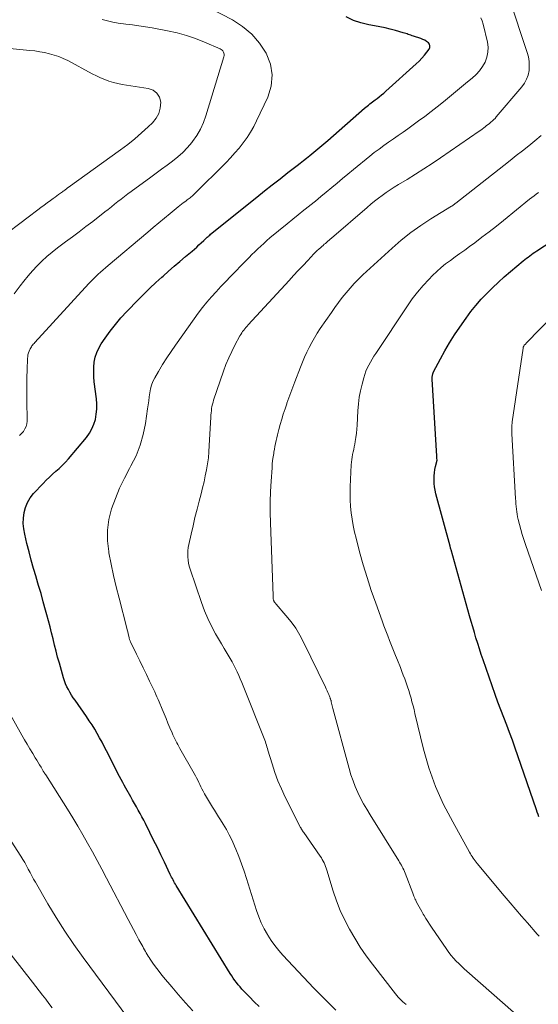
# Model space of a CAD drawing. Units: feet. Extents: x 1900739 to 1905015, y 540000 to 545000.
# Drawn here: x 1902987 to 1903061, y 540864 to 541006 of the extents above; entities that cross this region are included whole.
import ezdxf

# ---------------------------------------------------------------- set-up
doc = ezdxf.new("R2010")
doc.units = ezdxf.units.FT
doc.header["$LTSCALE"] = 100
doc.header["$MEASUREMENT"] = 0
doc.layers.add('CONTOUR INDEX', color=32, linetype='Continuous', lineweight=25)
doc.layers.add('CONTOUR INTERMEDIATE', color=40, linetype='Continuous', lineweight=15)

msp = doc.modelspace()

# ---------------------------------------------------------------- linework, layer by layer
at = {"layer": 'CONTOUR INDEX', "flags": 128}
for points, elevation in [([(1903021.19, 540863.65), (1903020.49, 540864.34), (1903019.79, 540865.04), (1903018.99, 540865.87), (1903018.71, 540866.17), (1903018.44, 540866.47), (1903018.19, 540866.77), (1903017.93, 540867.09), (1903017.69, 540867.41), (1903017.46, 540867.73), (1903017.24, 540868.07), (1903017.02, 540868.41), (1903009.25, 540881.11), (1903009.13, 540881.3), (1903009.02, 540881.5), (1903008.91, 540881.69), (1903008.8, 540881.89), (1903008.69, 540882.09), (1903008.59, 540882.29), (1903008.48, 540882.5), (1903008.39, 540882.7), (1903007.56, 540884.44), (1903007.04, 540885.51), (1903006.53, 540886.58), (1903006, 540887.65), (1903005.47, 540888.72), (1903004.81, 540890.02), (1903004.56, 540890.51), (1903004.31, 540891), (1903004.05, 540891.48), (1903003.78, 540891.96), (1903003.51, 540892.44), (1903003.24, 540892.92), (1903002.97, 540893.4), (1903002.7, 540893.88), (1903002, 540895.12), (1903001.77, 540895.54), (1903001.54, 540895.97), (1903001.31, 540896.39), (1903001.08, 540896.81), (1903000.86, 540897.24), (1903000.63, 540897.66), (1903000.42, 540898.09), (1903000.2, 540898.52), (1902999.22, 540900.49), (1902998.89, 540901.13), (1902998.56, 540901.77), (1902998.22, 540902.4), (1902997.87, 540903.03), (1902997.5, 540903.65), (1902997.13, 540904.26), (1902996.73, 540904.86), (1902996.32, 540905.46), (1902994.67, 540907.8), (1902994.41, 540908.17), (1902994.16, 540908.56), (1902993.93, 540908.95), (1902993.71, 540909.35), (1902993.5, 540909.76), (1902993.32, 540910.17), (1902993.16, 540910.6), (1902993.02, 540911.03), (1902992.41, 540913.16), (1902992.16, 540914.03), (1902991.93, 540914.89), (1902991.71, 540915.77), (1902991.5, 540916.64), (1902991.29, 540917.52), (1902991.07, 540918.39), (1902990.85, 540919.26), (1902990.61, 540920.13), (1902990.43, 540920.79), (1902990.1, 540921.98), (1902989.77, 540923.18), (1902989.42, 540924.37), (1902989.07, 540925.56), (1902989.06, 540925.58), (1902988.71, 540926.78), (1902988.37, 540927.99), (1902988.05, 540929.2), (1902987.75, 540930.42), (1902987.43, 540931.73), (1902987.29, 540932.5), (1902987.22, 540933.28), (1902987.24, 540934.07), (1902987.33, 540934.85), (1902987.53, 540935.61), (1902987.82, 540936.32), (1902988.22, 540936.98), (1902988.7, 540937.6), (1902990.07, 540939.06), (1902990.51, 540939.52), (1902990.97, 540939.97), (1902991.44, 540940.4), (1902991.92, 540940.82), (1902992.39, 540941.24), (1902992.86, 540941.68), (1902993.3, 540942.14), (1902993.72, 540942.62), (1902996.31, 540945.69), (1902996.74, 540946.29), (1902997.11, 540946.92), (1902997.39, 540947.6), (1902997.6, 540948.3), (1902997.72, 540949.04), (1902997.79, 540949.78), (1902997.79, 540950.52), (1902997.74, 540951.26), (1902997.45, 540953.71), (1902997.39, 540954.42), (1902997.36, 540955.14), (1902997.39, 540955.85), (1902997.45, 540956.57), (1902997.59, 540957.26), (1902997.79, 540957.93), (1902998.09, 540958.57), (1902998.44, 540959.19), (1902999.02, 540960.03), (1902999.73, 540961.03), (1903000.49, 540962), (1903001.29, 540962.94), (1903002.12, 540963.84), (1903003.76, 540965.53), (1903004.6, 540966.37), (1903005.44, 540967.2), (1903006.3, 540968.01), (1903007.18, 540968.81), (1903007.35, 540968.96), (1903008.15, 540969.67), (1903008.95, 540970.38), (1903009.77, 540971.07), (1903010.58, 540971.76), (1903011.56, 540972.57), (1903011.89, 540972.86), (1903012.22, 540973.14), (1903012.53, 540973.44), (1903012.85, 540973.73), (1903013.24, 540974.11), (1903013.36, 540974.22), (1903013.48, 540974.34), (1903013.59, 540974.45), (1903013.71, 540974.56), (1903013.83, 540974.67), (1903013.95, 540974.78), (1903014.07, 540974.88), (1903014.2, 540974.98), (1903020.86, 540980.34), (1903021.97, 540981.23), (1903023.09, 540982.11), (1903024.21, 540982.99), (1903025.33, 540983.87), (1903026.68, 540984.91), (1903027.13, 540985.26), (1903027.58, 540985.62), (1903028.03, 540985.97), (1903028.48, 540986.33), (1903028.79, 540986.57), (1903029.08, 540986.81), (1903029.38, 540987.05), (1903029.66, 540987.29), (1903029.95, 540987.53), (1903030.23, 540987.78), (1903030.51, 540988.03), (1903030.8, 540988.28), (1903031.08, 540988.52), (1903036.37, 540993.15), (1903036.56, 540993.31), (1903036.74, 540993.47), (1903036.94, 540993.62), (1903037.13, 540993.77), (1903037.33, 540993.92), (1903037.53, 540994.06), (1903037.72, 540994.21), (1903037.92, 540994.36), (1903038.19, 540994.56), (1903038.51, 540994.81), (1903038.83, 540995.07), (1903039.14, 540995.33), (1903039.45, 540995.61), (1903043.84, 540999.56), (1903044.25, 540999.95), (1903044.65, 541000.37), (1903045.01, 541000.8), (1903045.37, 541001.26), (1903045.68, 541001.68), (1903045.78, 541001.92), (1903045.8, 541002.16), (1903045.73, 541002.38), (1903045.58, 541002.6), (1903045.33, 541002.79), (1903045.08, 541002.96), (1903044.8, 541003.09), (1903044.51, 541003.2), (1903043.42, 541003.55), (1903043.24, 541003.61), (1903043.05, 541003.67), (1903042.87, 541003.74), (1903042.69, 541003.8), (1903042.51, 541003.87), (1903042.33, 541003.93), (1903042.15, 541003.99), (1903041.96, 541004.04), (1903040.84, 541004.35), (1903040.09, 541004.55), (1903039.34, 541004.74), (1903038.58, 541004.9), (1903037.82, 541005.04), (1903037, 541005.19), (1903035.87, 541005.47), (1903034.78, 541005.83), (1903033.74, 541006.32)], 820), ([(1903061.49, 540890.99), (1903061.38, 540891.32), (1903061.27, 540891.66), (1903061.15, 540891.99), (1903058.49, 540899.81), (1903058.1, 540900.92), (1903057.7, 540902.03), (1903057.29, 540903.14), (1903056.86, 540904.23), (1903056.44, 540905.33), (1903056.02, 540906.43), (1903055.61, 540907.54), (1903055.22, 540908.65), (1903053.47, 540913.62), (1903053.2, 540914.41), (1903052.94, 540915.2), (1903052.69, 540915.99), (1903052.44, 540916.78), (1903052.21, 540917.58), (1903051.97, 540918.38), (1903051.75, 540919.18), (1903051.52, 540919.98), (1903048.84, 540929.51), (1903048.83, 540929.57), (1903048.81, 540929.64), (1903048.79, 540929.7), (1903048.77, 540929.77), (1903048.75, 540929.83), (1903048.73, 540929.9), (1903048.71, 540929.96), (1903048.7, 540930.02), (1903046.67, 540937.57), (1903046.56, 540938.07), (1903046.48, 540938.57), (1903046.43, 540939.07), (1903046.4, 540939.58), (1903046.4, 540939.68), (1903046.42, 540940.14), (1903046.45, 540940.6), (1903046.52, 540941.05), (1903046.62, 540941.5), (1903046.83, 540942.4), (1903046.84, 540942.46), (1903046.82, 540942.64), (1903046.82, 540942.74), (1903046.81, 540942.83), (1903046.8, 540942.92), (1903046.8, 540943.01), (1903046.11, 540954.1), (1903046.12, 540954.37), (1903046.15, 540954.63), (1903046.23, 540954.88), (1903046.33, 540955.13), (1903047.32, 540957.02), (1903047.96, 540958.19), (1903048.63, 540959.35), (1903049.35, 540960.47), (1903050.09, 540961.58), (1903051.02, 540962.9), (1903051.71, 540963.83), (1903052.43, 540964.74), (1903053.19, 540965.61), (1903053.99, 540966.46), (1903054.81, 540967.28), (1903055.66, 540968.08), (1903056.52, 540968.85), (1903057.41, 540969.6), (1903059.26, 540971.14), (1903059.5, 540971.33), (1903059.73, 540971.52), (1903059.97, 540971.7), (1903060.21, 540971.88), (1903060.45, 540972.06), (1903060.69, 540972.24), (1903060.94, 540972.41), (1903061.19, 540972.58), (1903063.4, 540974.05)], 840)]:
    msp.add_lwpolyline(points, dxfattribs=dict(at, elevation=elevation))
at = {"layer": 'CONTOUR INTERMEDIATE', "flags": 128}
for points, elevation in [([(1903042.37, 540863.93), (1903042.13, 540864.13), (1903041.9, 540864.34), (1903041.67, 540864.56), (1903041.45, 540864.78), (1903041.24, 540865.01), (1903041.04, 540865.24), (1903040.84, 540865.49), (1903037.51, 540869.75), (1903036.61, 540870.96), (1903035.76, 540872.2), (1903034.96, 540873.48), (1903034.2, 540874.78), (1903033.52, 540876.12), (1903032.89, 540877.48), (1903032.35, 540878.88), (1903031.86, 540880.3), (1903030.94, 540883.33), (1903030.86, 540883.59), (1903030.76, 540883.85), (1903030.66, 540884.11), (1903030.55, 540884.36), (1903030.43, 540884.61), (1903030.3, 540884.85), (1903030.16, 540885.08), (1903030.01, 540885.31), (1903027.62, 540888.74), (1903027.58, 540888.79), (1903027.54, 540888.84), (1903027.51, 540888.89), (1903027.47, 540888.95), (1903027.44, 540889), (1903027.4, 540889.06), (1903027.37, 540889.11), (1903027.33, 540889.16), (1903027.31, 540889.2), (1903027.27, 540889.27), (1903027.23, 540889.34), (1903027.19, 540889.41), (1903027.15, 540889.48), (1903024.97, 540893.85), (1903024.42, 540895.01), (1903023.91, 540896.2), (1903023.46, 540897.41), (1903023.06, 540898.63), (1903022.45, 540900.63), (1903022.38, 540900.87), (1903022.31, 540901.11), (1903022.24, 540901.35), (1903022.17, 540901.59), (1903022.09, 540901.82), (1903022.01, 540902.06), (1903021.93, 540902.29), (1903021.84, 540902.53), (1903019.09, 540909.38), (1903018.88, 540909.88), (1903018.68, 540910.38), (1903018.47, 540910.89), (1903018.26, 540911.39), (1903018.04, 540911.89), (1903017.81, 540912.38), (1903017.56, 540912.86), (1903017.29, 540913.33), (1903017.01, 540913.82), (1903016.59, 540914.53), (1903016.17, 540915.25), (1903015.76, 540915.96), (1903015.34, 540916.68), (1903014.93, 540917.39), (1903014.34, 540918.48), (1903013.8, 540919.58), (1903013.32, 540920.72), (1903012.89, 540921.88), (1903011.24, 540926.71), (1903011.11, 540927.14), (1903011.01, 540927.58), (1903010.95, 540928.02), (1903010.91, 540928.47), (1903010.91, 540928.92), (1903010.93, 540929.37), (1903010.99, 540929.82), (1903011.07, 540930.26), (1903011.4, 540931.77), (1903011.67, 540932.96), (1903011.95, 540934.15), (1903012.25, 540935.34), (1903012.56, 540936.53), (1903012.84, 540937.58), (1903013.05, 540938.44), (1903013.26, 540939.3), (1903013.44, 540940.16), (1903013.61, 540941.02), (1903013.76, 540941.89), (1903013.88, 540942.76), (1903013.96, 540943.64), (1903014.02, 540944.52), (1903014.23, 540948.62), (1903014.25, 540948.93), (1903014.27, 540949.24), (1903014.31, 540949.55), (1903014.35, 540949.86), (1903014.4, 540950.17), (1903014.47, 540950.47), (1903014.55, 540950.77), (1903014.64, 540951.07), (1903016.07, 540955.25), (1903016.42, 540956.2), (1903016.81, 540957.15), (1903017.24, 540958.07), (1903017.69, 540958.98), (1903018.42, 540960.34), (1903018.55, 540960.56), (1903018.68, 540960.77), (1903018.82, 540960.98), (1903018.97, 540961.17), (1903019.13, 540961.37), (1903019.28, 540961.56), (1903019.45, 540961.75), (1903019.62, 540961.93), (1903025.5, 540968.34), (1903026.17, 540969.06), (1903026.84, 540969.78), (1903027.52, 540970.5), (1903028.2, 540971.21), (1903029.09, 540972.15), (1903029.33, 540972.39), (1903029.57, 540972.63), (1903029.82, 540972.86), (1903030.07, 540973.09), (1903030.24, 540973.24), (1903030.41, 540973.39), (1903030.58, 540973.54), (1903030.76, 540973.68), (1903030.93, 540973.83), (1903031.1, 540973.97), (1903031.28, 540974.12), (1903031.45, 540974.26), (1903031.62, 540974.41), (1903036.76, 540978.87), (1903037.29, 540979.32), (1903037.83, 540979.76), (1903038.38, 540980.19), (1903038.94, 540980.6), (1903039.51, 540981.01), (1903040.09, 540981.4), (1903040.67, 540981.78), (1903041.27, 540982.15), (1903042.52, 540982.9), (1903043.73, 540983.65), (1903044.94, 540984.41), (1903046.13, 540985.19), (1903047.31, 540985.99), (1903052.92, 540989.86), (1903053.13, 540990.01), (1903053.35, 540990.16), (1903053.56, 540990.32), (1903053.77, 540990.49), (1903053.97, 540990.65), (1903054.18, 540990.82), (1903054.38, 540990.98), (1903054.59, 540991.15), (1903054.8, 540991.33), (1903054.99, 540991.51), (1903055.18, 540991.7), (1903055.36, 540991.9), (1903059.03, 540996.22), (1903059.42, 540996.76), (1903059.73, 540997.33), (1903059.94, 540997.94), (1903060.08, 540998.59), (1903060.12, 540999.25), (1903060.1, 540999.91), (1903059.99, 541000.56), (1903059.83, 541001.2), (1903057.2, 541009.08)], 828), ([(1902986.67, 540945.97), (1902986.95, 540946.27), (1902987.23, 540946.57), (1902987.46, 540946.92), (1902987.63, 540947.27), (1902987.72, 540947.65), (1902987.76, 540948.05), (1902987.71, 540951.1), (1902987.71, 540952.19), (1902987.71, 540953.28), (1902987.73, 540954.36), (1902987.77, 540955.45), (1902987.83, 540957.07), (1902987.85, 540957.35), (1902987.89, 540957.61), (1902987.97, 540957.88), (1902988.06, 540958.13), (1902988.15, 540958.35), (1902988.22, 540958.49), (1902988.29, 540958.63), (1902988.38, 540958.76), (1902988.47, 540958.89), (1902988.56, 540959.01), (1902988.66, 540959.13), (1902988.76, 540959.25), (1902988.87, 540959.37), (1902996.66, 540967.89), (1902996.99, 540968.23), (1902997.32, 540968.57), (1902997.66, 540968.9), (1902998, 540969.23), (1902998.35, 540969.54), (1902998.71, 540969.86), (1902999.07, 540970.17), (1902999.43, 540970.47), (1903005.14, 540975.27), (1903005.94, 540975.94), (1903006.75, 540976.62), (1903007.57, 540977.3), (1903008.38, 540977.97), (1903009.54, 540978.94), (1903009.77, 540979.13), (1903010.01, 540979.31), (1903010.24, 540979.5), (1903010.48, 540979.68), (1903010.67, 540979.82), (1903010.81, 540979.93), (1903010.96, 540980.04), (1903011.1, 540980.15), (1903011.24, 540980.26), (1903011.39, 540980.37), (1903011.53, 540980.48), (1903011.66, 540980.6), (1903011.79, 540980.73), (1903016.43, 540985.34), (1903017.08, 540986.02), (1903017.71, 540986.71), (1903018.31, 540987.42), (1903018.9, 540988.16), (1903019.45, 540988.92), (1903019.96, 540989.7), (1903020.41, 540990.51), (1903020.84, 540991.34), (1903022.44, 540994.75), (1903022.92, 540996.35), (1903023.09, 540997.95), (1903022.81, 540999.53), (1903022.22, 541001.09), (1903021.25, 541002.54), (1903020.13, 541003.84), (1903018.81, 541004.93), (1903017.35, 541005.88), (1903012.7, 541008.33)], 816), ([(1902985.91, 540966.41), (1902986.75, 540967.55), (1902987.28, 540968.24), (1902987.9, 540969), (1902988.54, 540969.73), (1902989.21, 540970.44), (1902989.9, 540971.12), (1902990.63, 540971.77), (1902991.37, 540972.4), (1902992.13, 540973.01), (1902992.9, 540973.59), (1902993.31, 540973.89), (1902994.3, 540974.62), (1902995.28, 540975.35), (1902996.25, 540976.09), (1902997.22, 540976.84), (1902998.97, 540978.2), (1902999.44, 540978.58), (1902999.91, 540978.95), (1903000.38, 540979.32), (1903000.85, 540979.7), (1903001.33, 540980.07), (1903001.8, 540980.44), (1903002.28, 540980.8), (1903002.76, 540981.16), (1903005.57, 540983.21), (1903006.36, 540983.79), (1903007.15, 540984.37), (1903007.94, 540984.95), (1903008.73, 540985.53), (1903009.49, 540986.14), (1903010.22, 540986.79), (1903010.88, 540987.5), (1903011.51, 540988.24), (1903011.61, 540988.37), (1903012.21, 540989.24), (1903012.75, 540990.14), (1903013.17, 540991.1), (1903013.54, 540992.08), (1903016.12, 541000.59), (1903016.15, 541000.76), (1903016.16, 541000.93), (1903016.13, 541001.09), (1903016.07, 541001.26), (1903015.98, 541001.41), (1903015.88, 541001.54), (1903015.74, 541001.64), (1903015.59, 541001.73), (1903013.34, 541002.7), (1903012.04, 541003.21), (1903010.72, 541003.66), (1903009.37, 541004.02), (1903008, 541004.32), (1903005.77, 541004.74), (1903004.83, 541004.9), (1903003.88, 541005.05), (1903002.94, 541005.18), (1903001.99, 541005.3), (1903001.66, 541005.34), (1903000.88, 541005.44), (1903000.1, 541005.57), (1902999.33, 541005.74), (1902998.56, 541005.93)], 812), ([(1903032.25, 540863.12), (1903031.18, 540864.16), (1903030.12, 540865.23), (1903029.09, 540866.3), (1903024.63, 540871.06), (1903024.04, 540871.73), (1903023.47, 540872.43), (1903022.95, 540873.16), (1903022.45, 540873.92), (1903022.39, 540874.02), (1903021.92, 540874.85), (1903021.5, 540875.71), (1903021.13, 540876.6), (1903020.81, 540877.5), (1903019.39, 540882.09), (1903019.04, 540883.16), (1903018.66, 540884.23), (1903018.26, 540885.28), (1903017.84, 540886.33), (1903017.66, 540886.75), (1903017.29, 540887.57), (1903016.89, 540888.38), (1903016.47, 540889.17), (1903016.02, 540889.94), (1903015.65, 540890.54), (1903015.36, 540891.01), (1903015.07, 540891.47), (1903014.77, 540891.94), (1903014.47, 540892.4), (1903014.18, 540892.86), (1903013.89, 540893.33), (1903013.61, 540893.81), (1903013.34, 540894.29), (1903013.11, 540894.72), (1903012.95, 540895.03), (1903012.79, 540895.34), (1903012.64, 540895.66), (1903012.49, 540895.97), (1903012.34, 540896.29), (1903012.18, 540896.6), (1903012.02, 540896.91), (1903011.85, 540897.22), (1903009.79, 540900.85), (1903009.63, 540901.13), (1903009.48, 540901.41), (1903009.33, 540901.68), (1903009.18, 540901.96), (1903009.04, 540902.25), (1903008.9, 540902.53), (1903008.77, 540902.82), (1903008.65, 540903.11), (1903008.34, 540903.85), (1903008.06, 540904.51), (1903007.78, 540905.17), (1903007.51, 540905.83), (1903007.23, 540906.5), (1903006.79, 540907.56), (1903006.64, 540907.92), (1903006.48, 540908.28), (1903006.32, 540908.64), (1903006.15, 540909), (1903005.41, 540910.56), (1903004.95, 540911.53), (1903004.48, 540912.5), (1903004.01, 540913.47), (1903003.54, 540914.44), (1903002.66, 540916.22), (1903002.63, 540916.3), (1903002.6, 540916.38), (1903002.57, 540916.46), (1903002.54, 540916.54), (1903002.51, 540916.62), (1903002.49, 540916.7), (1903002.47, 540916.78), (1903002.45, 540916.86), (1903002.38, 540917.2), (1903002.32, 540917.44), (1903002.26, 540917.69), (1903002.2, 540917.94), (1903002.14, 540918.19), (1903001.02, 540922.51), (1903000.61, 540924.14), (1903000.23, 540925.78), (1902999.88, 540927.42), (1902999.55, 540929.07), (1902999.52, 540929.23), (1902999.35, 540930.79), (1902999.34, 540932.34), (1902999.56, 540933.88), (1902999.94, 540935.4), (1903000.49, 540936.9), (1903001.09, 540938.38), (1903001.78, 540939.81), (1903002.52, 540941.22), (1903002.73, 540941.6), (1903003.46, 540943.06), (1903004.06, 540944.56), (1903004.5, 540946.12), (1903004.82, 540947.72), (1903005.12, 540949.83), (1903005.2, 540950.4), (1903005.28, 540950.97), (1903005.36, 540951.55), (1903005.43, 540952.12), (1903005.54, 540952.68), (1903005.68, 540953.23), (1903005.9, 540953.76), (1903006.15, 540954.27), (1903006.7, 540955.22), (1903007.28, 540956.19), (1903007.88, 540957.15), (1903008.5, 540958.09), (1903009.14, 540959.02), (1903011.83, 540962.8), (1903012.42, 540963.62), (1903013.04, 540964.42), (1903013.68, 540965.19), (1903014.34, 540965.96), (1903015.01, 540966.71), (1903015.7, 540967.45), (1903016.39, 540968.19), (1903017.09, 540968.91), (1903019.34, 540971.22), (1903019.75, 540971.64), (1903020.16, 540972.06), (1903020.58, 540972.47), (1903021, 540972.88), (1903021.42, 540973.29), (1903021.85, 540973.68), (1903022.29, 540974.07), (1903022.74, 540974.45), (1903025.23, 540976.5), (1903026.04, 540977.16), (1903026.84, 540977.81), (1903027.65, 540978.47), (1903028.47, 540979.11), (1903028.51, 540979.15), (1903029.3, 540979.78), (1903030.09, 540980.42), (1903030.87, 540981.07), (1903031.65, 540981.72), (1903032.42, 540982.37), (1903033.2, 540983.02), (1903033.98, 540983.67), (1903034.77, 540984.31), (1903037.13, 540986.24), (1903037.79, 540986.76), (1903038.47, 540987.28), (1903039.15, 540987.78), (1903039.84, 540988.26), (1903040.54, 540988.74), (1903041.24, 540989.23), (1903041.93, 540989.71), (1903042.62, 540990.21), (1903044.17, 540991.32), (1903045.08, 540991.99), (1903045.98, 540992.67), (1903046.86, 540993.37), (1903047.74, 540994.09), (1903048.6, 540994.81), (1903049.48, 540995.53), (1903050.35, 540996.24), (1903051.23, 540996.95), (1903051.89, 540997.49), (1903052.45, 540998), (1903052.95, 540998.55), (1903053.38, 540999.17), (1903053.76, 540999.82), (1903054.02, 541000.52), (1903054.17, 541001.23), (1903054.18, 541001.96), (1903054.09, 541002.69), (1903053.49, 541005.28), (1903053.33, 541005.75), (1903053.12, 541006.2)], 824), ([(1902982.32, 540973.23), (1902989.29, 540978.53), (1902989.75, 540978.87), (1902990.2, 540979.2), (1902990.67, 540979.53), (1902991.13, 540979.86), (1902991.54, 540980.15), (1902991.8, 540980.33), (1902992.06, 540980.51), (1902992.31, 540980.7), (1902992.57, 540980.89), (1902992.86, 540981.11), (1902992.97, 540981.19), (1902993.07, 540981.27), (1902993.18, 540981.35), (1902993.28, 540981.43), (1902993.38, 540981.51), (1902993.49, 540981.59), (1902993.59, 540981.67), (1902993.7, 540981.75), (1903001.24, 540987.17), (1903002.28, 540987.95), (1903003.29, 540988.76), (1903004.27, 540989.61), (1903005.22, 540990.48), (1903005.84, 540991.07), (1903006.36, 540991.72), (1903006.75, 540992.41), (1903006.95, 540993.19), (1903007.02, 540994.02), (1903006.83, 540994.74), (1903006.48, 540995.34), (1903005.92, 540995.74), (1903005.22, 540996.01), (1903002.11, 540996.47), (1903001.47, 540996.58), (1903000.83, 540996.71), (1903000.19, 540996.88), (1902999.56, 540997.07), (1902998.95, 540997.3), (1902998.34, 540997.54), (1902997.74, 540997.82), (1902997.16, 540998.11), (1902993.61, 541000.02), (1902992.97, 541000.33), (1902992.32, 541000.6), (1902991.65, 541000.83), (1902990.97, 541001.02), (1902990.28, 541001.17), (1902989.58, 541001.3), (1902988.88, 541001.41), (1902988.17, 541001.49), (1902984.34, 541001.89)], 808), ([(1903059.79, 540861.12), (1903051.13, 540868.73), (1903050.73, 540869.09), (1903050.34, 540869.45), (1903049.95, 540869.83), (1903049.57, 540870.21), (1903049.21, 540870.61), (1903048.86, 540871.01), (1903048.54, 540871.44), (1903048.22, 540871.87), (1903046.05, 540875.07), (1903045.76, 540875.5), (1903045.48, 540875.92), (1903045.21, 540876.36), (1903044.95, 540876.79), (1903044.83, 540876.98), (1903044.63, 540877.33), (1903044.43, 540877.68), (1903044.24, 540878.03), (1903044.05, 540878.38), (1903043.82, 540878.81), (1903043.75, 540878.96), (1903043.68, 540879.1), (1903043.62, 540879.25), (1903043.56, 540879.39), (1903043.5, 540879.54), (1903043.44, 540879.69), (1903043.39, 540879.84), (1903043.33, 540879.98), (1903042.22, 540882.89), (1903042.13, 540883.12), (1903042.03, 540883.35), (1903041.92, 540883.58), (1903041.81, 540883.8), (1903041.69, 540884.02), (1903041.57, 540884.24), (1903041.44, 540884.45), (1903041.31, 540884.67), (1903037.17, 540891.3), (1903036.7, 540892.08), (1903036.25, 540892.88), (1903035.82, 540893.69), (1903035.42, 540894.52), (1903035.05, 540895.35), (1903034.72, 540896.21), (1903034.43, 540897.07), (1903034.17, 540897.95), (1903031.83, 540906.62), (1903031.78, 540906.81), (1903031.73, 540906.99), (1903031.69, 540907.18), (1903031.64, 540907.37), (1903031.59, 540907.59), (1903031.57, 540907.67), (1903031.55, 540907.75), (1903031.52, 540907.83), (1903031.5, 540907.91), (1903031.47, 540907.99), (1903031.44, 540908.07), (1903031.41, 540908.15), (1903031.38, 540908.23), (1903031.22, 540908.62), (1903031.1, 540908.9), (1903030.99, 540909.17), (1903030.86, 540909.44), (1903030.74, 540909.71), (1903027.6, 540916.2), (1903027.05, 540917.21), (1903026.46, 540918.2), (1903025.79, 540919.13), (1903025.06, 540920.03), (1903023.65, 540921.66), (1903023.59, 540921.72), (1903023.54, 540921.78), (1903023.49, 540921.84), (1903023.43, 540921.91), (1903023.42, 540921.93), (1903023.38, 540921.98), (1903023.34, 540922.04), (1903023.31, 540922.1), (1903023.29, 540922.17), (1903023.27, 540922.23), (1903023.25, 540922.3), (1903023.24, 540922.37), (1903023.24, 540922.44), (1903023.23, 540922.49), (1903023.23, 540922.58), (1903023.22, 540922.68), (1903023.22, 540922.77), (1903023.21, 540922.86), (1903022.81, 540933.39), (1903022.78, 540934.89), (1903022.78, 540936.39), (1903022.83, 540937.88), (1903022.91, 540939.38), (1903023.05, 540941.33), (1903023.09, 540941.85), (1903023.14, 540942.36), (1903023.22, 540942.88), (1903023.3, 540943.39), (1903023.33, 540943.58), (1903023.41, 540944), (1903023.48, 540944.41), (1903023.57, 540944.82), (1903023.65, 540945.23), (1903023.74, 540945.64), (1903023.83, 540946.05), (1903023.94, 540946.45), (1903024.04, 540946.86), (1903024.24, 540947.56), (1903024.46, 540948.32), (1903024.68, 540949.07), (1903024.93, 540949.81), (1903025.18, 540950.56), (1903025.21, 540950.63), (1903025.48, 540951.41), (1903025.76, 540952.19), (1903026.05, 540952.96), (1903026.34, 540953.73), (1903027.14, 540955.82), (1903027.43, 540956.55), (1903027.74, 540957.27), (1903028.07, 540957.98), (1903028.41, 540958.68), (1903028.78, 540959.38), (1903029.16, 540960.06), (1903029.57, 540960.72), (1903030, 540961.38), (1903031.6, 540963.72), (1903032.11, 540964.45), (1903032.63, 540965.17), (1903033.17, 540965.87), (1903033.73, 540966.56), (1903034.3, 540967.23), (1903034.9, 540967.89), (1903035.52, 540968.52), (1903036.16, 540969.13), (1903040.35, 540972.99), (1903041.68, 540974.14), (1903043.05, 540975.23), (1903044.48, 540976.25), (1903045.95, 540977.2), (1903048.93, 540979.02), (1903049.04, 540979.09), (1903049.21, 540979.23), (1903049.29, 540979.29), (1903049.36, 540979.35), (1903049.44, 540979.41), (1903049.52, 540979.47), (1903056.45, 540984.91), (1903057.35, 540985.62), (1903058.25, 540986.33), (1903059.14, 540987.04), (1903060.04, 540987.76), (1903060.93, 540988.48), (1903061.81, 540989.21)], 832), ([(1903061.54, 540873.77), (1903061.4, 540873.93), (1903061.26, 540874.1), (1903059.85, 540875.7), (1903059, 540876.67), (1903058.17, 540877.64), (1903057.34, 540878.62), (1903056.51, 540879.6), (1903052.63, 540884.26), (1903052.48, 540884.45), (1903052.32, 540884.65), (1903052.18, 540884.85), (1903052.03, 540885.05), (1903051.9, 540885.26), (1903051.76, 540885.47), (1903051.64, 540885.68), (1903051.51, 540885.9), (1903049.08, 540890.26), (1903048.41, 540891.51), (1903047.77, 540892.78), (1903047.18, 540894.07), (1903046.62, 540895.37), (1903046.12, 540896.7), (1903045.65, 540898.04), (1903045.25, 540899.4), (1903044.89, 540900.77), (1903043.64, 540905.91), (1903043.51, 540906.46), (1903043.37, 540907.02), (1903043.22, 540907.57), (1903043.08, 540908.12), (1903042.92, 540908.67), (1903042.75, 540909.22), (1903042.57, 540909.76), (1903042.39, 540910.3), (1903042.38, 540910.32), (1903042.18, 540910.87), (1903041.97, 540911.42), (1903041.76, 540911.96), (1903041.55, 540912.51), (1903041.13, 540913.56), (1903040.85, 540914.27), (1903040.57, 540914.98), (1903040.28, 540915.69), (1903040, 540916.4), (1903039.72, 540917.11), (1903039.44, 540917.82), (1903039.17, 540918.54), (1903038.91, 540919.25), (1903037.99, 540921.82), (1903037.36, 540923.65), (1903036.76, 540925.49), (1903036.2, 540927.35), (1903035.68, 540929.22), (1903035.16, 540931.15), (1903034.94, 540932.06), (1903034.74, 540932.98), (1903034.58, 540933.9), (1903034.45, 540934.83), (1903034.36, 540935.76), (1903034.3, 540936.7), (1903034.29, 540937.63), (1903034.32, 540938.57), (1903034.47, 540941.75), (1903034.5, 540942.12), (1903034.54, 540942.5), (1903034.6, 540942.87), (1903034.67, 540943.24), (1903034.75, 540943.61), (1903034.83, 540943.98), (1903034.9, 540944.35), (1903034.97, 540944.72), (1903035.04, 540945.13), (1903035.13, 540945.71), (1903035.21, 540946.29), (1903035.27, 540946.87), (1903035.31, 540947.46), (1903035.43, 540949.55), (1903035.51, 540950.52), (1903035.63, 540951.48), (1903035.81, 540952.43), (1903036.03, 540953.37), (1903036.27, 540954.3), (1903036.41, 540954.77), (1903036.57, 540955.23), (1903036.76, 540955.68), (1903036.98, 540956.12), (1903037.22, 540956.55), (1903037.46, 540956.97), (1903037.72, 540957.39), (1903037.99, 540957.81), (1903042.55, 540964.67), (1903043.26, 540965.68), (1903044.01, 540966.65), (1903044.81, 540967.58), (1903045.64, 540968.48), (1903046.18, 540969.03), (1903046.79, 540969.62), (1903047.41, 540970.18), (1903048.07, 540970.71), (1903048.75, 540971.22), (1903049.44, 540971.71), (1903050.12, 540972.2), (1903050.81, 540972.7), (1903051.49, 540973.2), (1903052.25, 540973.76), (1903053.3, 540974.55), (1903054.35, 540975.35), (1903055.39, 540976.17), (1903056.42, 540976.99), (1903060.16, 540980.03), (1903060.48, 540980.29), (1903060.8, 540980.54), (1903061.13, 540980.78), (1903061.46, 540981.02)], 836), ([(1903061.9, 540923.64), (1903059.57, 540930.25), (1903059.32, 540930.96), (1903059.1, 540931.69), (1903058.89, 540932.41), (1903058.7, 540933.15), (1903058.52, 540933.88), (1903058.43, 540934.25), (1903058.36, 540934.62), (1903058.31, 540934.99), (1903058.26, 540935.37), (1903058.23, 540935.74), (1903058.2, 540936.12), (1903058.17, 540936.5), (1903058.15, 540936.87), (1903057.61, 540946.2), (1903057.6, 540946.42), (1903057.6, 540946.63), (1903057.59, 540946.85), (1903057.6, 540947.07), (1903057.6, 540947.29), (1903057.62, 540947.5), (1903057.64, 540947.72), (1903057.67, 540947.93), (1903059.22, 540958.58), (1903059.23, 540958.64), (1903059.25, 540958.7), (1903059.27, 540958.76), (1903059.3, 540958.82), (1903059.33, 540958.87), (1903059.36, 540958.93), (1903059.4, 540958.98), (1903059.44, 540959.03), (1903059.45, 540959.04), (1903059.51, 540959.1), (1903059.56, 540959.16), (1903059.61, 540959.21), (1903059.66, 540959.27), (1903063.68, 540963.44)], 844), ([(1903011.64, 540863.04), (1903010.61, 540864.18), (1903009.6, 540865.34), (1903008.6, 540866.5), (1903007.42, 540867.89), (1903007.02, 540868.38), (1903006.63, 540868.87), (1903006.26, 540869.37), (1903005.9, 540869.89), (1903005.48, 540870.49), (1903005.34, 540870.71), (1903005.2, 540870.93), (1903005.06, 540871.15), (1903004.93, 540871.37), (1903004.8, 540871.6), (1903004.68, 540871.82), (1903004.55, 540872.05), (1903004.43, 540872.28), (1903003.88, 540873.28), (1903003.49, 540874.01), (1903003.09, 540874.74), (1903002.7, 540875.48), (1903002.32, 540876.21), (1902999.19, 540882.17), (1902998.53, 540883.43), (1902997.86, 540884.68), (1902997.18, 540885.94), (1902996.49, 540887.18), (1902995.79, 540888.42), (1902995.07, 540889.65), (1902994.33, 540890.87), (1902993.58, 540892.08), (1902990.45, 540897.03), (1902990.4, 540897.1), (1902990.36, 540897.17), (1902990.31, 540897.24), (1902990.27, 540897.31), (1902990.23, 540897.38), (1902990.18, 540897.45), (1902990.14, 540897.52), (1902990.1, 540897.59), (1902989.78, 540898.14), (1902989.57, 540898.49), (1902989.37, 540898.84), (1902989.16, 540899.18), (1902988.95, 540899.52), (1902988.57, 540900.14), (1902988.18, 540900.79), (1902987.78, 540901.45), (1902987.4, 540902.11), (1902987.01, 540902.77), (1902983.24, 540909.38)], 816), ([(1903002.29, 540862.01), (1902995.84, 540870.72), (1902994.49, 540872.6), (1902993.19, 540874.52), (1902991.95, 540876.48), (1902990.76, 540878.47), (1902988.98, 540881.56), (1902988.71, 540882.03), (1902988.45, 540882.5), (1902988.19, 540882.97), (1902987.94, 540883.45), (1902987.68, 540883.93), (1902987.42, 540884.4), (1902987.14, 540884.86), (1902986.85, 540885.32), (1902985.46, 540887.49)], 812), ([(1902991.39, 540863.47), (1902990.91, 540864.08), (1902990.44, 540864.69), (1902989.96, 540865.3), (1902989.49, 540865.92), (1902989.01, 540866.53), (1902988.54, 540867.14), (1902985.48, 540871.09)], 808)]:
    msp.add_lwpolyline(points, dxfattribs=dict(at, elevation=elevation))

doc.saveas('drawing.dxf')
